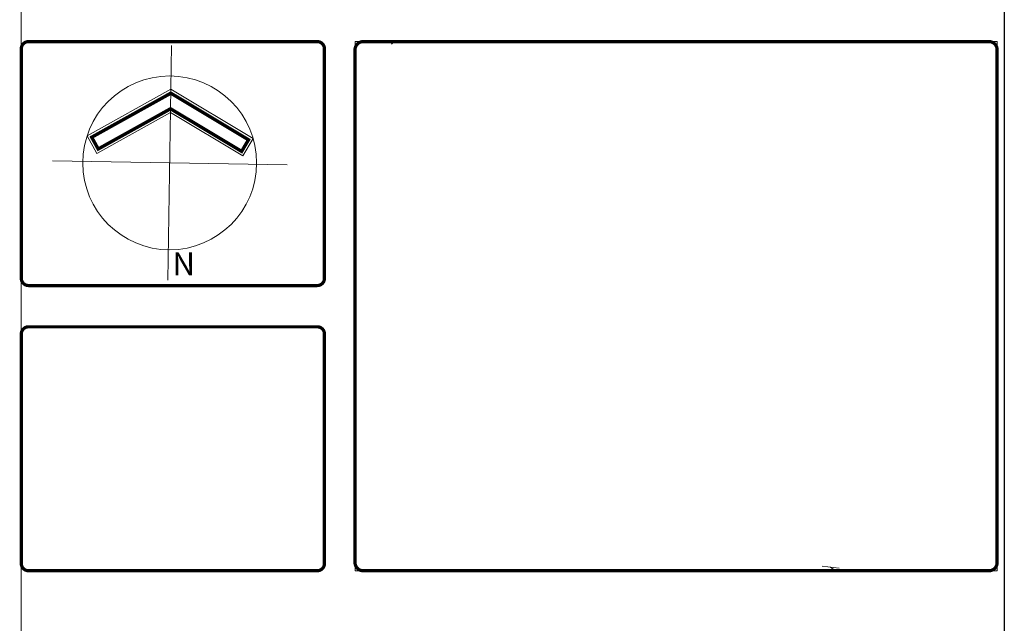
# Model space of a CAD drawing. Units: millimetres. Extents: x 1828 to 2756, y 137 to 419.
# Drawn here: x 2327 to 2339, y 233 to 240 of the extents above; entities that cross this region are included whole.
import ezdxf
from ezdxf.enums import TextEntityAlignment as Align

# ---------------------------------------------------------------- set-up
doc = ezdxf.new("R2010")
doc.units = ezdxf.units.MM
doc.layers.add('cristal', color=7, linetype='Continuous', lineweight=20)
doc.layers.add('delgado', color=7, linetype='Continuous', lineweight=15)
doc.styles.add('ARIALBOLD', font='arialbd.ttf', dxfattribs={"height": 0.3})

msp = doc.modelspace()

# ---------------------------------------------------------------- linework, layer by layer
msp.add_line((2338.878, 271.106), (2338.878, 226.106))
at = {"layer": 'cristal'}
for p, q in [((2327.273, 271.106), (2327.273, 226.106)), ((2329.003, 237.283), (2329.047, 240.054)), ((2331.642, 240.069), (2331.677, 240.1)), ((2332.105, 240.1), (2332.107, 240.098)), ((2332.107, 240.098), (2332.11, 240.1)), ((2334.047, 240.1), (2334.047, 240.091)), ((2327.64, 238.691), (2330.411, 238.646)), ((2336.728, 233.906), (2336.928, 233.884)), ((2336.886, 233.853), (2336.828, 233.895))]:
    msp.add_line(p, q, dxfattribs=at)
at = {"layer": 'cristal', "const_width": 0.0384}
for points in [[(2330.852, 240.015, 0.414214), (2330.767, 240.1), (2327.359, 240.1, 0.414214), (2327.273, 240.015), (2327.273, 237.306, 0.414214), (2327.359, 237.22), (2330.767, 237.22, 0.414214), (2330.852, 237.306)], [(2338.793, 240.004, 0.414214), (2338.697, 240.1), (2331.309, 240.1, 0.414214), (2331.213, 240.004), (2331.213, 233.949, 0.414214), (2331.309, 233.853), (2338.697, 233.853, 0.414214), (2338.793, 233.949)], [(2330.852, 236.648, 0.414214), (2330.767, 236.733), (2327.359, 236.733, 0.414214), (2327.273, 236.648), (2327.273, 233.938, 0.414214), (2327.359, 233.853), (2330.767, 233.853, 0.414214), (2330.852, 233.938)]]:
    msp.add_lwpolyline(points, format="xyb", close=True, dxfattribs=at)
at = {"layer": 'cristal'}
msp.add_lwpolyline([(2331.213, 233.853), (2338.793, 233.853), (2338.793, 240.1), (2331.213, 240.1)], close=True, dxfattribs=at)
msp.add_lwpolyline([(2328.05, 238.986), (2328.166, 238.777), (2329.035, 239.261), (2329.887, 238.75), (2330.01, 238.955), (2329.039, 239.537), (2328.05, 238.986)], dxfattribs=at)
msp.add_lwpolyline([(2328.104, 238.971, 0.0398, 0.0398, 0), (2328.181, 238.832, 0.0398, 0.0398, 0), (2329.035, 239.307, 0.0398, 0.0398, 0), (2329.874, 238.804, 0.0398, 0.0398, 0), (2329.956, 238.941, 0.0398, 0.0398, 0), (2329.038, 239.491, 0.0398, 0.0398, 0)], format="xyseb", close=True, dxfattribs=at)
msp.add_circle((2329.025, 238.668), 1.026, dxfattribs=at)
at = {"layer": 'delgado'}
msp.add_line((2327.273, 226.106), (2327.273, 271.106), dxfattribs=at)
msp.add_line((2327.273, 226.106), (2327.273, 271.106), dxfattribs=at)

# ---------------------------------------------------------------- texts
at = {"layer": 'cristal', "style": 'ARIALBOLD'}
msp.add_text('N', height=0.269, dxfattribs=at).set_placement((2329.191, 237.342), align=Align.CENTER)

doc.saveas('drawing.dxf')
